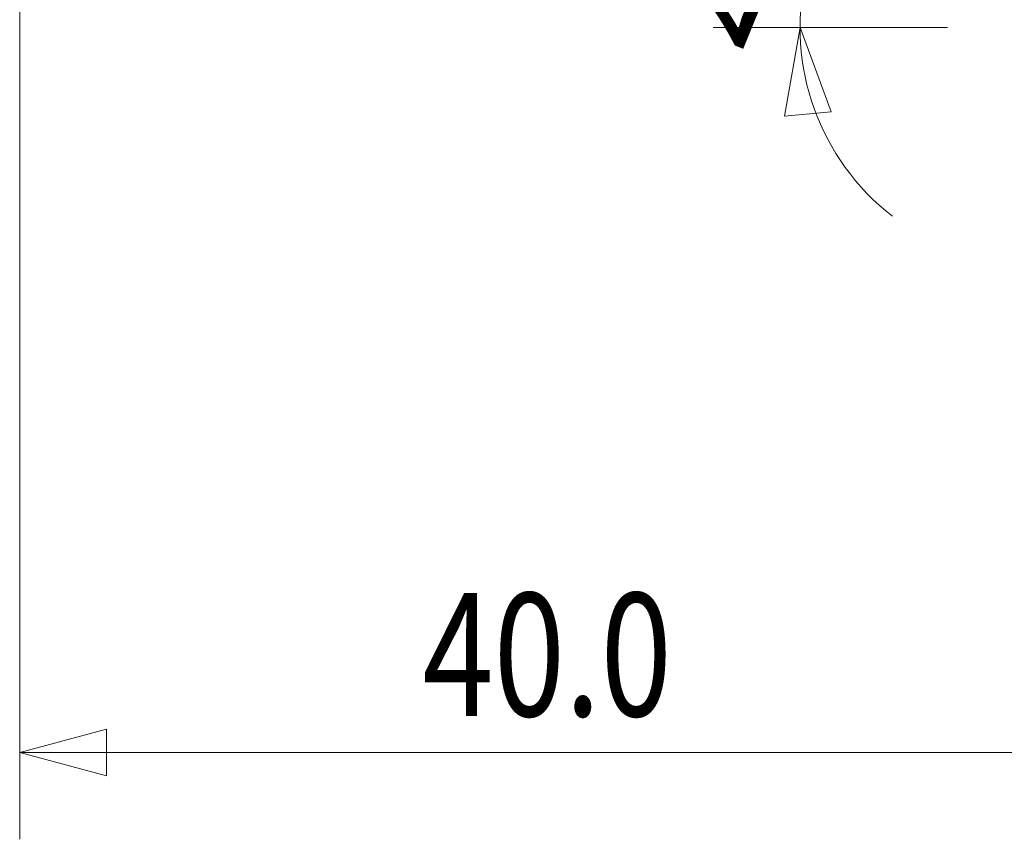
# Model space of a CAD drawing. Units: millimetres. Extents: x -23.9 to 69, y -56.7 to 32.1.
# Drawn here: x 0 to 36, y -56.7 to -26.7 of the extents above; entities that cross this region are included whole.
import ezdxf

# ---------------------------------------------------------------- set-up
doc = ezdxf.new("R2010")
doc.units = ezdxf.units.MM
doc.layers.add('1', color=4, linetype='Continuous')
doc.layers.add('2', color=7, linetype='Continuous')
doc.styles.add('iso_b_vert', font='simplex.shx')
doc.dimstyles.get("Standard").update_dxf_attribs({"dimtxt": 0.18, "dimasz": 0.18, "dimexe": 0.18, "dimexo": 0.0625, "dimgap": 0.09, "dimtad": 1, "dimzin": 0, "dimdsep": 52, "dimtxsty": 'Standard', "dimcen": 0.09, "dimadec": 0, "dimazin": 0, "dimtfac": 1, "dimtdec": 4, "dimtofl": 0, "dimtmove": 0, "dimatfit": 3, "dimfxl": 1, "dimtolj": 1, "dimtzin": 0, "dimarcsym": 0})

# ---------------------------------------------------------------- blocks, each defined once
blk = doc.blocks.new('_U2')
at = {"layer": '2', "lineweight": 13}
for p, q in [((0, -21.5875), (0, -56.675)), ((40, -28.5875), (40, -56.675)), ((0, -53.5), (3.174997, -52.649261)), ((3.174997, -52.649261), (3.175003, -54.350739)), ((40, -53.5), (36.824997, -52.649261)), ((36.825003, -54.350739), (36.824997, -52.649261)), ((0, -53.5), (40, -53.5)), ((0, -53.5), (3.175003, -54.350739)), ((40, -53.5), (36.825003, -54.350739))]:
    blk.add_line(p, q, dxfattribs=at)
at = {"layer": '2', "lineweight": 13, "insert": (14.720901, -52.172328), "char_height": 4.5, "attachment_point": 7, "line_spacing_factor": 1.084337, "style": 'iso_b_vert'}
blk.add_mtext('\\W0.7640;40.0', dxfattribs=at)
blk = doc.blocks.new('_Closed')
at = {"lineweight": -2}
for p, q in [((-1, 0.166667), (0, 0)), ((-1, 0.166667), (-1, -0.166667)), ((0, 0), (-1, -0.166667)), ((0, 0), (-1, 0))]:
    blk.add_line(p, q, dxfattribs=at)

msp = doc.modelspace()

# ---------------------------------------------------------------- linework, layer by layer
at = {"layer": '1', "lineweight": 13}
for p, q in [((28.519, -27), (27.957, -30.239)), ((28.519, -27), (29.651, -30.086)), ((29.651, -30.086), (27.957, -30.239))]:
    msp.add_line(p, q, dxfattribs=at)
at = {"layer": '2', "lineweight": 13}
msp.add_line((33.913, -27), (25.344, -27), dxfattribs=at)
msp.add_arc((37.251, -27), 8.732, 102.8185, 232.1815, dxfattribs=at)

# ---------------------------------------------------------------- texts
at = {"layer": '2', "lineweight": 13, "insert": (26.368, -27.962), "char_height": 4.5, "attachment_point": 7, "rotation": 67.7985, "line_spacing_factor": 1.084337, "style": 'iso_b_vert'}
msp.add_mtext('\\W0.7346;25.0', dxfattribs=at)

# ---------------------------------------------------------------- dimensions: what is measured, and where the dimension line sits
at = {"layer": '2', "lineweight": 13}
dim = msp.add_linear_dim(base=(40, -53.5), p1=(0, -20), p2=(40, -27), dimstyle='Standard', override={"dimtxt": 4.5, "dimasz": 3.175, "dimexe": 3.175, "dimexo": 1.5875, "dimgap": 2.25, "dimtad": 1, "dimtih": 1, "dimtoh": 0, "dimdec": 1, "dimlfac": 1, "dimzin": 8, "dimdsep": 46, "dimlunit": 2, "dimpost": '', "dimtxsty": 'iso_b_vert', "dimblk1": 'Closed', "dimblk2": 'Closed', "dimsah": 1, "dimse1": 0, "dimse2": 0, "dimsd1": 0, "dimsd2": 0, "dimclrd": 9, "dimclre": 150, "dimclrt": 43, "dimtol": 0, "dimtm": -0.1, "dimtfac": 0.777778, "dimtdec": 2, "dimtofl": 1, "dimtmove": 0, "dimtzin": 8, "dimlwd": 13, "dimlwe": 13}, dxfattribs=at)
dim.commit()
dim.dimension.update_dxf_attribs({"geometry": '_U2', "text_midpoint": (20, -53.5)})

doc.saveas('drawing.dxf')
